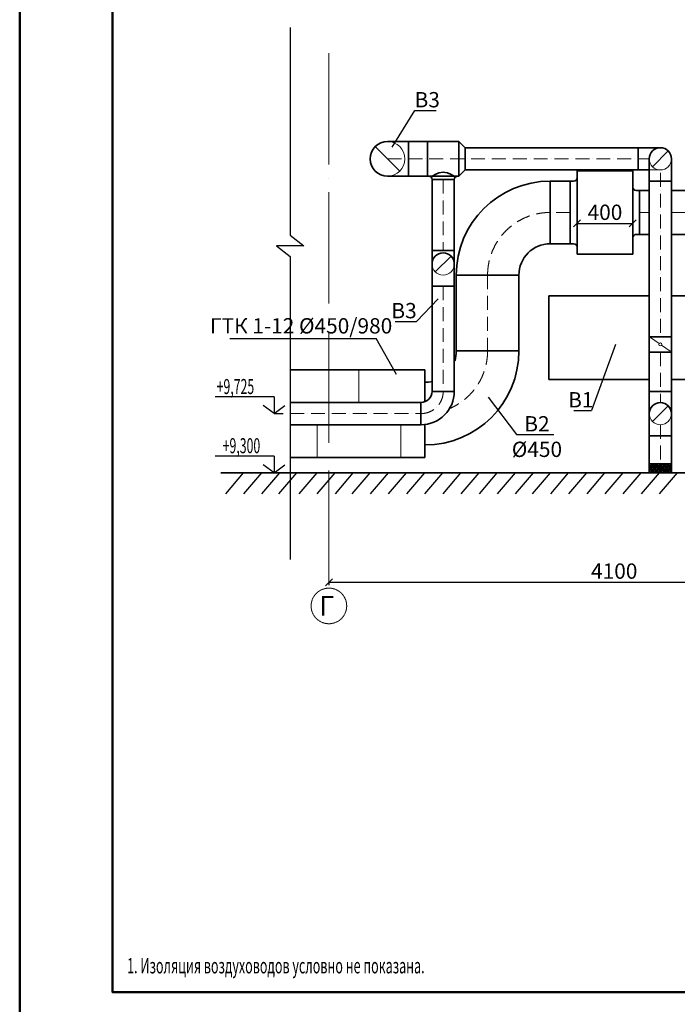
# Model space of a CAD drawing. Units: millimetres. Extents: x -5442172 to 4637491, y -10238338 to -3838811.
# Drawn here: x -2018023 to -2003848, y -4912166 to -4890948 of the extents above; entities that cross this region are included whole.
import ezdxf

# ---------------------------------------------------------------- set-up
doc = ezdxf.new("R2010")
doc.units = ezdxf.units.MM
doc.header["$LTSCALE"] = 0.05
for name, pattern in [('ACAD_ISO04W100', [30, 24, -3, 0, -3]), ('ACAD_ISO10W100', [18, 12, -3, 0, -3]), ('CenterLine', [17.2, 13, -2, 0.2, -2]), ('MiddleRoom', [1100000.0, 100000, 1000000.0]), ('Q08_A-FP11----_TA108-$0${ Origin Line }', [0])]:
    doc.linetypes.add(name, pattern=pattern)
doc.layers.get('0').update_dxf_attribs({"true_color": 0x000000})
for name, color, linetype, lineweight in [('axes (оси)', 8, 'ACAD_ISO04W100', 5), ('DUCT-E1-CENTER', 7, 'Continuous', 18), ('DUCT-E1-DETAILS', 7, 'Continuous', 18), ('DUCT-EH1-EDGE', 10, 'Continuous', 35), ('Title', 7, 'Continuous', 50)]:
    doc.layers.add(name, color=color, linetype=linetype, lineweight=lineweight)
for name, color, linetype in [('DUCT-E1-COMPONENT-', 7, 'Continuous'), ('SECTION-HPV', 7, 'Continuous'), ('ОВ размер', 7, 'Continuous'), ('ОВ размеры', 7, 'Continuous')]:
    doc.layers.add(name, color=color, linetype=linetype)
doc.styles.add('GOST 2.304', font='CS_Gost2304.shx')
doc.styles.add('ГОСТ ВАД ИНЖИНИРИНГ', font='simplex.shx', dxfattribs={"width": 0.6, "oblique": 15, "height": 180})

# ---------------------------------------------------------------- blocks, each defined once
blk = doc.blocks.new('_Oblique')
at = {"color": 0, "linetype": 'ByBlock', "lineweight": -2}
blk.add_line((-0.5, -0.5), (0.5, 0.5), dxfattribs=at)

msp = doc.modelspace()

# ---------------------------------------------------------------- linework, layer by layer
at = {"ltscale": 2000}
for p, q in [((-2006007.6, -4895104.6, 0), (-2006007.6, -4895397.8, 0)), ((-2004807.6, -4895104.6, 0), (-2004807.6, -4895397.8, 0)), ((-2006007.6, -4895337.8, 0), (-2004807.6, -4895337.8, 0))]:
    msp.add_line(p, q, dxfattribs=at)
at = {"linetype": 'ByBlock', "lineweight": -2, "ltscale": 2000}
for p, q in [((-2010341.2, -4897819.6), (-2010342.3, -4897819.6)), ((-2007315.6, -4899887, 0), (-2007314.5, -4899887, 0))]:
    msp.add_line(p, q, dxfattribs=at)
for p, q in [((-2013203.3, -4900711.6), (-2013589.4, -4901165)), ((-2012812.2, -4900711.6), (-2013198.3, -4901165)), ((-2012421, -4900711.6), (-2012807.1, -4901165)), ((-2012056, -4900711.6), (-2012442.1, -4901165)), ((-2012056, -4900711.6), (-2012442.1, -4901165)), ((-2012056, -4900711.6), (-2012442.1, -4901165)), ((-2011621.6, -4900711.6), (-2012007.7, -4901165)), ((-2011230.4, -4900711.6), (-2011616.5, -4901165)), ((-2010839.3, -4900711.6), (-2011225.4, -4901165)), ((-2010474.2, -4900711.6), (-2010860.3, -4901165)), ((-2010474.2, -4900711.6), (-2010860.3, -4901165)), ((-2010474.2, -4900711.6), (-2010860.3, -4901165)), ((-2010083.1, -4900711.6), (-2010469.2, -4901165)), ((-2009691.9, -4900711.6), (-2010078, -4901165)), ((-2009300.8, -4900711.6), (-2009686.9, -4901165)), ((-2009300.8, -4900711.6), (-2009686.9, -4901165)), ((-2008909.6, -4900711.6), (-2009295.7, -4901165)), ((-2008518.5, -4900711.6), (-2008904.6, -4901165)), ((-2008127.3, -4900711.6), (-2008513.4, -4901165)), ((-2008127.3, -4900711.6), (-2008513.4, -4901165)), ((-2007736.2, -4900711.6), (-2008122.3, -4901165)), ((-2007345.1, -4900711.6), (-2007731.2, -4901165)), ((-2006953.9, -4900711.6), (-2007340, -4901165)), ((-2006588.8, -4900711.6), (-2006974.9, -4901165)), ((-2006588.8, -4900711.6), (-2006974.9, -4901165)), ((-2006588.8, -4900711.6), (-2006974.9, -4901165)), ((-2006197.7, -4900711.6), (-2006583.8, -4901165)), ((-2005806.6, -4900711.6), (-2006192.7, -4901165)), ((-2005415.4, -4900711.6), (-2005801.5, -4901165)), ((-2005415.4, -4900711.6), (-2005801.5, -4901165)), ((-2005024.3, -4900711.6), (-2005410.4, -4901165)), ((-2004633.1, -4900711.6), (-2005019.2, -4901165)), ((-2004242, -4900711.6), (-2004628.1, -4901165)), ((-2004242, -4900711.6), (-2004628.1, -4901165)), ((-2003850.8, -4900711.6), (-2004236.9, -4901165))]:
    msp.add_line(p, q)
at = {"color": 8, "ltscale": 100}
for p, q in [((-2004454.2, -4900533.1), (-2004440.8, -4900519.6)), ((-2004454.2, -4900549.9), (-2004423.9, -4900519.6)), ((-2004454.2, -4900634.1), (-2004339.7, -4900519.6)), ((-2004410.2, -4900573.3), (-2004454.2, -4900529.3)), ((-2004454.2, -4900566.7), (-2004427, -4900539.6)), ((-2004384.9, -4900615.3), (-2004454.2, -4900546.1)), ((-2004454.2, -4900650.9), (-2004351.3, -4900548)), ((-2004359.7, -4900657.4), (-2004454.2, -4900562.9)), ((-2004334.4, -4900699.5), (-2004454.2, -4900579.8)), ((-2004454.2, -4900583.6), (-2004452.3, -4900581.7)), ((-2004454.2, -4900667.8), (-2004376.5, -4900590.1)), ((-2004454.2, -4900684.6), (-2004401.8, -4900632.2)), ((-2004435.5, -4900665.9), (-2004454.2, -4900647.1)), ((-2004410.2, -4900708), (-2004454.2, -4900664)), ((-2004454.2, -4900701.4), (-2004427, -4900674.3)), ((-2004424.2, -4900710.8), (-2004454.2, -4900680.8)), ((-2004441, -4900710.8), (-2004454.2, -4900697.6)), ((-2004435.5, -4900531.2), (-2004447, -4900519.6)), ((-2004340, -4900710.8), (-2004443.9, -4900606.9)), ((-2004435.5, -4900598.5), (-2004356.6, -4900519.6)), ((-2004356.8, -4900710.8), (-2004418.6, -4900649)), ((-2004283.9, -4900649), (-2004413.3, -4900519.6)), ((-2004413.1, -4900710.8), (-2004300.7, -4900598.5)), ((-2004410.2, -4900556.4), (-2004373.4, -4900519.6)), ((-2004410.2, -4900691.1), (-2004275.5, -4900556.4)), ((-2004309.2, -4900606.9), (-2004396.5, -4900519.6)), ((-2004396.2, -4900710.8), (-2004326, -4900640.6)), ((-2004258.7, -4900691.1), (-2004393.4, -4900556.4)), ((-2004373.6, -4900710.8), (-2004393.4, -4900691.1)), ((-2004384.9, -4900649), (-2004255.5, -4900519.6)), ((-2004334.4, -4900564.8), (-2004379.6, -4900519.6)), ((-2004379.4, -4900710.8), (-2004351.3, -4900682.7)), ((-2004255.8, -4900710.8), (-2004368.1, -4900598.5)), ((-2004359.7, -4900522.7), (-2004362.8, -4900519.6)), ((-2004359.7, -4900606.9), (-2004272.4, -4900519.6)), ((-2004272.6, -4900710.8), (-2004342.8, -4900640.6)), ((-2004334.4, -4900564.8), (-2004289.2, -4900519.6)), ((-2004334.4, -4900699.5), (-2004199.7, -4900564.8)), ((-2004208.1, -4900640.6), (-2004329.1, -4900519.6)), ((-2004328.9, -4900710.8), (-2004225, -4900606.9)), ((-2004182.9, -4900682.7), (-2004317.6, -4900548)), ((-2004289.5, -4900710.8), (-2004317.6, -4900682.7)), ((-2004233.4, -4900598.5), (-2004312.3, -4900519.6)), ((-2004312, -4900710.8), (-2004250.2, -4900649)), ((-2004309.2, -4900522.7), (-2004306.1, -4900519.6)), ((-2004309.2, -4900657.4), (-2004174.5, -4900522.7)), ((-2004258.7, -4900556.4), (-2004295.4, -4900519.6)), ((-2004295.2, -4900710.8), (-2004275.5, -4900691.1)), ((-2004171.6, -4900710.8), (-2004292.3, -4900590.1)), ((-2004283.9, -4900615.3), (-2004188.2, -4900519.6)), ((-2004188.4, -4900710.8), (-2004267.1, -4900632.2)), ((-2004258.7, -4900573.3), (-2004205, -4900519.6)), ((-2004258.7, -4900708), (-2004123.9, -4900573.3)), ((-2004132.4, -4900632.2), (-2004244.9, -4900519.6)), ((-2004244.7, -4900710.8), (-2004149.2, -4900615.3)), ((-2004107.1, -4900674.3), (-2004241.8, -4900539.6)), ((-2004205.3, -4900710.8), (-2004241.8, -4900674.3)), ((-2004233.4, -4900531.2), (-2004221.9, -4900519.6)), ((-2004233.4, -4900665.9), (-2004098.7, -4900531.2)), ((-2004157.6, -4900590.1), (-2004228.1, -4900519.6)), ((-2004227.9, -4900710.8), (-2004174.5, -4900657.4)), ((-2004087.4, -4900710.8), (-2004216.6, -4900581.7)), ((-2004182.9, -4900548), (-2004211.2, -4900519.6)), ((-2004211, -4900710.8), (-2004199.7, -4900699.5)), ((-2004208.1, -4900623.8), (-2004104, -4900519.6)), ((-2004104.2, -4900710.8), (-2004191.3, -4900623.8)), ((-2004182.9, -4900581.7), (-2004120.8, -4900519.6)), ((-2004177.3, -4900710.8), (-2004048.2, -4900581.7)), ((-2004031.3, -4900665.9), (-2004166, -4900531.2)), ((-2004121.1, -4900710.8), (-2004166, -4900665.9)), ((-2004056.6, -4900623.8), (-2004160.7, -4900519.6)), ((-2004160.5, -4900710.8), (-2004073.4, -4900623.8)), ((-2004157.6, -4900539.6), (-2004137.7, -4900519.6)), ((-2004157.6, -4900674.3), (-2004022.9, -4900539.6)), ((-2004081.9, -4900581.7), (-2004143.9, -4900519.6)), ((-2004143.7, -4900710.8), (-2004098.7, -4900665.9)), ((-2004006.1, -4900708), (-2004140.8, -4900573.3)), ((-2004137.9, -4900710.8), (-2004140.8, -4900708)), ((-2004132.4, -4900632.2), (-2004019.8, -4900519.6)), ((-2004107.1, -4900539.6), (-2004127.1, -4900519.6)), ((-2004126.8, -4900710.8), (-2004123.9, -4900708)), ((-2004020, -4900710.8), (-2004115.5, -4900615.3)), ((-2004107.1, -4900590.1), (-2004036.6, -4900519.6)), ((-2004093.1, -4900710.8), (-2003974.2, -4900591.9)), ((-2003974.2, -4900638.8), (-2004090.3, -4900522.7)), ((-2004036.9, -4900710.8), (-2004090.3, -4900657.4)), ((-2004081.9, -4900548), (-2004053.5, -4900519.6)), ((-2004081.9, -4900682.7), (-2003974.2, -4900575)), ((-2003980.8, -4900615.3), (-2004076.5, -4900519.6)), ((-2004076.3, -4900710.8), (-2003997.7, -4900632.2)), ((-2003974.2, -4900655.7), (-2004065, -4900564.8)), ((-2004053.7, -4900710.8), (-2004065, -4900699.5)), ((-2004006.1, -4900573.3), (-2004059.7, -4900519.6)), ((-2004059.5, -4900710.8), (-2004022.9, -4900674.3)), ((-2004056.6, -4900640.6), (-2003974.2, -4900558.2)), ((-2004031.3, -4900531.2), (-2004042.9, -4900519.6)), ((-2003974.2, -4900672.5), (-2004039.8, -4900606.9)), ((-2004031.3, -4900598.5), (-2003974.2, -4900541.4)), ((-2003974.2, -4900689.3), (-2004014.5, -4900649)), ((-2003974.2, -4900554.6), (-2004009.2, -4900519.6)), ((-2004009, -4900710.8), (-2003974.2, -4900676.1)), ((-2004006.1, -4900556.4), (-2003974.2, -4900524.5)), ((-2004006.1, -4900691.1), (-2003974.2, -4900659.2)), ((-2003974.2, -4900537.8), (-2003992.4, -4900519.6)), ((-2003992.1, -4900710.8), (-2003974.2, -4900692.9)), ((-2003974.2, -4900571.5), (-2003989.2, -4900556.4)), ((-2003974.2, -4900706.2), (-2003989.2, -4900691.1)), ((-2003980.8, -4900649), (-2003974.2, -4900642.4)), ((-2003974.2, -4900521), (-2003975.5, -4900519.6)), ((-2003975.3, -4900710.8), (-2003974.2, -4900709.7))]:
    msp.add_line(p, q, dxfattribs=at)
at = {"linetype": 'ByBlock', "lineweight": -2, "ltscale": 2000}
for points in [[(-2013496.6, -4897819.6), (-2010342.3, -4897819.6)], [(-2009903.8, -4898593.7), (-2010341.2, -4897819.6)]]:
    msp.add_lwpolyline(points, dxfattribs=at)
at = {"linetype": 'ByBlock', "lineweight": -2, "ltscale": 2000, "elevation": 0}
for points in [[(-2007923.1, -4899084.7), (-2007315.6, -4899887)], [(-2007314.5, -4899887), (-2006507.9, -4899887)]]:
    msp.add_lwpolyline(points, dxfattribs=at)
at = {"layer": 'axes (оси)', "ltscale": 2000}
msp.add_line((-2011357.9, -4891665.5), (-2011357.9, -4903197.4), dxfattribs=at)
at = {"layer": 'axes (оси)'}
msp.add_circle((-2011357.9, -4903580.8), 383.4, dxfattribs=at)
at = {"layer": 'DUCT-E1-CENTER', "color": 8, "linetype": 'ACAD_ISO10W100', "lineweight": 18, "ltscale": 500, "extrusion": (0, 1, 0)}
for p, q in [((-2010094.1, -4893946.6), (-2004449.9, -4893946.6)), ((-2012193.6, -4899436.6, -171.9), (-2009374.5, -4899436.6))]:
    msp.add_line(p, q, dxfattribs=at)
at = {"layer": 'DUCT-E1-CENTER', "color": 8, "linetype": 'ACAD_ISO10W100', "lineweight": 18, "ltscale": 500, "extrusion": (1, 0, 0)}
for p, q in [((-2004214.2, -4894246.6), (-2004214.2, -4897781)), ((-2008894.5, -4894393.6), (-2008894.5, -4895923.6)), ((-2008894.5, -4896691.6), (-2008894.5, -4898956.6)), ((-2004214.2, -4898111), (-2004214.2, -4899196.4)), ((-2004214.2, -4899676.4), (-2004214.2, -4900711.6))]:
    msp.add_line(p, q, dxfattribs=at)
at = {"layer": 'DUCT-E1-CENTER', "color": 8, "linetype": 'ACAD_ISO10W100', "lineweight": 18, "ltscale": 500}
msp.add_arc((-2009374.5, -4898956.6), 480, 270, 0, dxfattribs=at)
at = {"layer": 'DUCT-E1-CENTER', "color": 7, "linetype": 'ACAD_ISO10W100', "lineweight": 18, "ltscale": 500}
for points, weights in [([(-2006587.9, -4895101.6), (-2007937.9, -4895101.6), (-2007937.9, -4896451.6)], [1, 0.707106781187, 1]), ([(-2007937.9, -4898086.6), (-2007937.9, -4898978.1), (-2008757.8, -4899328.2)], [1, 0.832470186792, 0.995216045351])]:
    msp.add_rational_spline(points, weights, degree=2, dxfattribs=at)
msp.add_open_spline([(-2006157.6, -4895101.6), (-2006372.8, -4895101.6), (-2006587.9, -4895101.6)], degree=2, dxfattribs=at)
for points, knots in [([(-2003974.2, -4895101.6), (-2003688.7, -4895101.6), (-2003403.3, -4895101.6), (-2002772, -4895101.6), (-2002140.7, -4895101.6)], [0, 0, 0, 1, 1, 2, 2, 2]), ([(-2007937.9, -4896451.6), (-2007937.9, -4897085.4), (-2007937.9, -4897419.1), (-2007937.9, -4897752.9), (-2007937.9, -4898086.6)], [2.5707963, 2.5707963, 2.5707963, 3.5707963, 3.5707963, 4.5707963, 4.5707963, 4.5707963])]:
    msp.add_open_spline(points, degree=2, knots=knots, dxfattribs=at)
at = {"layer": 'DUCT-E1-COMPONENT-', "color": 6, "ltscale": 2000}
for p, q in [((-2012193.6, -4891117, -581.4), (-2012193.6, -4895590.7)), ((-2012193.6, -4895590.7), (-2011896.9, -4895821)), ((-2011896.9, -4895821), (-2012490.3, -4895821)), ((-2012490.3, -4895821), (-2012193.6, -4896051.4)), ((-2012193.6, -4896051.4), (-2012193.6, -4902579.2, -379))]:
    msp.add_line(p, q, dxfattribs=at)
at = {"layer": 'DUCT-E1-COMPONENT-', "ltscale": 2000}
for p, q in [((-2012540.9, -4899436.6), (-2012340.8, -4899436.6)), ((-2011357.9, -4903069.8, 0), (-2011357.9, -4903130.3, 0)), ((-2011357.9, -4903070.3, 0), (-1999057.9, -4903070.3, 0))]:
    msp.add_line(p, q, dxfattribs=at)
at = {"layer": 'DUCT-E1-COMPONENT-', "lineweight": 35, "ltscale": 2000}
msp.add_line((-2013684.5, -4900711.6), (-1993024.3, -4900711.6, -270.6), dxfattribs=at)
at = {"layer": 'DUCT-E1-DETAILS', "color": 8, "linetype": 'Q08_A-FP11----_TA108-$0${ Origin Line }', "lineweight": 18, "ltscale": 150}
msp.add_line((-2009828.9, -4894211.8), (-2010359.2, -4893681.5), dxfattribs=at)
at = {"layer": 'DUCT-EH1-EDGE', "color": 8, "linetype": 'MiddleRoom', "lineweight": 35}
for p, q in [((-2010094.1, -4893571.6), (-2010059.8, -4893571.6)), ((-2010059.8, -4893571.6), (-2008558.5, -4893571.6)), ((-2009644.1, -4894321.6), (-2009644.1, -4893571.6)), ((-2009230.5, -4893571.6), (-2009230.5, -4894321.6)), ((-2008558.5, -4893571.6), (-2008558.5, -4893600.2)), ((-2008558.5, -4893571.6), (-2008423.5, -4893706.6)), ((-2008558.5, -4893600.2), (-2008558.5, -4893681.5)), ((-2008558.5, -4893681.5), (-2008558.5, -4893803.1)), ((-2008423.5, -4893724.9), (-2008423.5, -4893706.6)), ((-2008423.5, -4893706.6), (-2008423.5, -4893724.9)), ((-2004694.2, -4893706.6), (-2004214.2, -4893706.6)), ((-2004694.2, -4893706.6), (-2004694.2, -4894186.6)), ((-2008558.5, -4893803.1), (-2008558.5, -4893946.6)), ((-2008423.5, -4893776.9), (-2008423.5, -4893724.9)), ((-2008423.5, -4893724.9), (-2008423.5, -4893776.9)), ((-2008423.5, -4893854.8), (-2008423.5, -4893776.9)), ((-2008423.5, -4893776.9), (-2008423.5, -4893854.8)), ((-2008423.5, -4893946.6), (-2008423.5, -4893854.8)), ((-2008423.5, -4893854.8), (-2008423.5, -4893946.6)), ((-2008558.5, -4893946.6), (-2008558.5, -4894090.1)), ((-2008558.5, -4894090.1), (-2008558.5, -4894211.8)), ((-2008423.5, -4894038.5), (-2008423.5, -4893946.6)), ((-2008423.5, -4893946.6), (-2008423.5, -4894038.5)), ((-2008423.5, -4894116.3), (-2008423.5, -4894038.5)), ((-2008423.5, -4894038.5), (-2008423.5, -4894116.3)), ((-2008423.5, -4894168.4), (-2008423.5, -4894116.3)), ((-2008423.5, -4894116.3), (-2008423.5, -4894168.4)), ((-2009116.2, -4894310.2), (-2009134.5, -4894321.6)), ((-2009064.2, -4894281), (-2009116.2, -4894310.2)), ((-2008986.3, -4894249.1), (-2009064.2, -4894281)), ((-2008894.5, -4894234.8), (-2008986.3, -4894249.1)), ((-2008802.6, -4894249.1), (-2008894.5, -4894234.8)), ((-2008724.8, -4894281), (-2008802.6, -4894249.1)), ((-2008672.7, -4894310.2), (-2008724.8, -4894281)), ((-2008654.5, -4894321.6), (-2008672.7, -4894310.2)), ((-2008558.5, -4894321.6), (-2008423.5, -4894186.6)), ((-2008558.5, -4894211.8), (-2008558.5, -4894293.1)), ((-2008558.5, -4894293.1), (-2008558.5, -4894321.6)), ((-2008423.5, -4894186.6), (-2008423.5, -4894168.4)), ((-2008423.5, -4894168.4), (-2008423.5, -4894186.6)), ((-2009133.2, -4894393.6), (-2009133.2, -4895923.6)), ((-2008654.5, -4894393.6), (-2008654.5, -4895923.6)), ((-2003974.2, -4897781), (-2004454.2, -4897781)), ((-2003974.2, -4897781), (-2004454.2, -4897781)), ((-2004454.2, -4897781), (-2003974.2, -4897781)), ((-2003974.2, -4898111), (-2004454.2, -4898111)), ((-2003974.2, -4898111), (-2004454.2, -4898111)), ((-2004454.2, -4898111), (-2003974.2, -4898111)), ((-2003974.2, -4898956.4), (-2004454.2, -4898956.4)), ((-2004454.2, -4898956.4), (-2003974.2, -4898956.4)), ((-2009374.5, -4899196.6), (-2009374.5, -4899676.6)), ((-2009374.5, -4899676.6), (-2009374.5, -4899196.6)), ((-2004454.2, -4899916.4), (-2003974.2, -4899916.4)), ((-2003974.2, -4899916.4), (-2004454.2, -4899916.4)), ((-2004454.2, -4900519.6), (-2004454.2, -4900711.6)), ((-2003974.2, -4900519.6), (-2003974.2, -4900711.6))]:
    msp.add_line(p, q, dxfattribs=at)
at = {"layer": 'DUCT-EH1-EDGE', "color": 8, "linetype": 'MiddleRoom', "lineweight": 35, "extrusion": (0, 1, 0)}
for p, q in [((-2008423.5, -4893706.6), (-2004694.2, -4893706.6)), ((-2009230.5, -4894321.6), (-2010094.1, -4894321.6)), ((-2008558.5, -4894321.6), (-2009230.5, -4894321.6)), ((-2006558.8, -4894186.6), (-2008423.5, -4894186.6)), ((-2006558.8, -4894186.6), (-2004694.2, -4894186.6)), ((-2004694.2, -4894186.6), (-2004454.2, -4894186.6)), ((-2009133.2, -4894393.6), (-2009102.6, -4894393.6)), ((-2009102.6, -4894393.6), (-2009035.8, -4894393.6)), ((-2009035.8, -4894393.6), (-2008944.5, -4894393.6)), ((-2008944.5, -4894393.6), (-2008844.5, -4894393.6)), ((-2008844.5, -4894393.6), (-2008753.2, -4894393.6)), ((-2008753.2, -4894393.6), (-2008686.4, -4894393.6)), ((-2008686.4, -4894393.6), (-2008655.7, -4894393.6)), ((-2004454.2, -4894426.6), (-2003974.2, -4894426.6)), ((-2003974.2, -4894426.6), (-2004454.2, -4894426.6)), ((-2009134.5, -4895923.6), (-2008654.5, -4895923.6)), ((-2008654.5, -4895923.6), (-2009134.5, -4895923.6)), ((-2009134.5, -4896691.6), (-2008654.5, -4896691.6)), ((-2008654.5, -4896691.6), (-2009134.5, -4896691.6)), ((-2004454.2, -4896901.6), (-2006617.7, -4896901.6)), ((-2003974.2, -4896901.6), (-2003458, -4896901.6)), ((-2006617.7, -4898701.6), (-2004454.2, -4898701.6)), ((-2003974.2, -4898701.6), (-2003458, -4898701.6)), ((-2009134.5, -4898956.6), (-2008654.5, -4898956.6)), ((-2008654.5, -4898956.6), (-2009134.5, -4898956.6)), ((-2012193.6, -4899196.6, -182.6), (-2009374.5, -4899196.6)), ((-2012193.6, -4899676.6, -210.5), (-2009374.5, -4899676.6)), ((-2004454.2, -4900519.6), (-2003974.2, -4900519.6)), ((-2003974.2, -4900519.6), (-2004454.2, -4900519.6)), ((-2003974.2, -4900519.6), (-2004454.2, -4900519.6))]:
    msp.add_line(p, q, dxfattribs=at)
at = {"layer": 'DUCT-EH1-EDGE', "color": 8, "linetype": 'MiddleRoom', "lineweight": 35, "extrusion": (1, 0, 0)}
for p, q in [((-2004454.2, -4893946.6), (-2004454.2, -4893983.2)), ((-2004454.2, -4893983.2), (-2004454.2, -4894087.2)), ((-2004454.2, -4894087.2), (-2004454.2, -4894242.9)), ((-2003974.2, -4893946.6), (-2003974.2, -4894426.6)), ((-2004454.2, -4894242.9), (-2004454.2, -4894426.6)), ((-2004454.2, -4896292.8), (-2004454.2, -4894426.6)), ((-2003974.2, -4896292.8), (-2003974.2, -4894426.6)), ((-2009134.5, -4895923.6), (-2009134.5, -4896033.8)), ((-2009134.5, -4896033.8), (-2009134.5, -4896127.3)), ((-2008654.5, -4895923.6), (-2008654.5, -4896033.8)), ((-2008654.5, -4896033.8), (-2008654.5, -4896127.3)), ((-2009134.5, -4896127.3), (-2009134.5, -4896189.7)), ((-2009134.5, -4896189.7), (-2009134.5, -4896211.6)), ((-2009134.5, -4896211.6), (-2009134.5, -4896248.2)), ((-2009134.5, -4896248.2), (-2009134.5, -4896352.2)), ((-2008654.5, -4896127.3), (-2008654.5, -4896189.7)), ((-2008654.5, -4896189.7), (-2008654.5, -4896211.6)), ((-2008654.5, -4896211.6), (-2008654.5, -4896248.2)), ((-2008654.5, -4896248.2), (-2008654.5, -4896352.2)), ((-2009134.5, -4896352.2), (-2009134.5, -4896507.9)), ((-2008654.5, -4896352.2), (-2008654.5, -4896507.9)), ((-2004454.2, -4896292.8), (-2004454.2, -4897781)), ((-2003974.2, -4896292.8), (-2003974.2, -4897781)), ((-2009134.5, -4896507.9), (-2009134.5, -4896691.6)), ((-2009134.5, -4898956.6), (-2009134.5, -4896691.6)), ((-2008654.5, -4896507.9), (-2008654.5, -4896691.6)), ((-2008654.5, -4898956.6), (-2008654.5, -4896691.6)), ((-2006617.7, -4896901.6), (-2006617.7, -4898701.6)), ((-2006617.7, -4898701.6), (-2006617.7, -4896901.6)), ((-2004454.2, -4897781), (-2004454.2, -4898111)), ((-2003974.2, -4897781), (-2003974.2, -4898111)), ((-2004454.2, -4899436.4), (-2004454.2, -4898111)), ((-2003974.2, -4898562.2), (-2003974.2, -4898111)), ((-2003974.2, -4898562.2), (-2003974.2, -4899013.4)), ((-2003974.2, -4899013.4), (-2003974.2, -4899916.4)), ((-2004454.2, -4899436.4), (-2004454.2, -4899916.4)), ((-2004454.2, -4900519.6), (-2004454.2, -4899916.4)), ((-2003974.2, -4900519.6), (-2003974.2, -4899916.4))]:
    msp.add_line(p, q, dxfattribs=at)
at = {"layer": 'DUCT-EH1-EDGE', "linetype": 'MiddleRoom', "lineweight": 35}
for p, q in [((-2006007.6, -4896001.6), (-2006007.6, -4894201.6)), ((-2006007.6, -4894201.6), (-2004807.6, -4894201.6)), ((-2006007.6, -4896001.6), (-2006007.6, -4894201.6)), ((-2006007.6, -4894201.6), (-2004807.6, -4894201.6)), ((-2004807.6, -4894201.6), (-2006007.6, -4894201.6)), ((-2006007.6, -4894201.6), (-2006007.6, -4896001.6)), ((-2004807.6, -4894201.6), (-2006007.6, -4894201.6)), ((-2006007.6, -4896001.6), (-2006007.6, -4894201.6)), ((-2006587.9, -4894478), (-2006587.9, -4894426.6)), ((-2006587.9, -4894426.6), (-2006587.9, -4894478)), ((-2006587.9, -4894624.3), (-2006587.9, -4894478)), ((-2006587.9, -4894478), (-2006587.9, -4894624.3)), ((-2006157.6, -4894426.6), (-2006157.6, -4894478)), ((-2006157.6, -4894478), (-2006157.6, -4894624.3)), ((-2006587.9, -4894843.3), (-2006587.9, -4894624.3)), ((-2006587.9, -4894624.3), (-2006587.9, -4894843.3)), ((-2006157.6, -4894624.3), (-2006157.6, -4894843.3)), ((-2004665.9, -4894665.1), (-2004665.9, -4894629.1)), ((-2004665.9, -4894767.5), (-2004665.9, -4894665.1)), ((-2004665.9, -4894920.8), (-2004665.9, -4894767.5)), ((-2006587.9, -4895101.6), (-2006587.9, -4894843.3)), ((-2006587.9, -4894843.3), (-2006587.9, -4895101.6)), ((-2006157.6, -4894843.3), (-2006157.6, -4895101.6)), ((-2004665.9, -4895101.6), (-2004665.9, -4894920.8)), ((-2006587.9, -4895359.9), (-2006587.9, -4895101.6)), ((-2006587.9, -4895101.6), (-2006587.9, -4895359.9)), ((-2006157.6, -4895101.6), (-2006157.6, -4895359.9)), ((-2004665.9, -4895282.4), (-2004665.9, -4895101.6)), ((-2006587.9, -4895578.9), (-2006587.9, -4895359.9)), ((-2006587.9, -4895359.9), (-2006587.9, -4895578.9)), ((-2006157.6, -4895359.9), (-2006157.6, -4895578.9)), ((-2004665.9, -4895435.7), (-2004665.9, -4895282.4)), ((-2006587.9, -4895725.2), (-2006587.9, -4895578.9)), ((-2006587.9, -4895578.9), (-2006587.9, -4895725.2)), ((-2006157.6, -4895578.9), (-2006157.6, -4895725.2)), ((-2004665.9, -4895538.2), (-2004665.9, -4895435.7)), ((-2004665.9, -4895574.1), (-2004665.9, -4895538.2)), ((-2006587.9, -4895776.6), (-2006587.9, -4895725.2)), ((-2006587.9, -4895725.2), (-2006587.9, -4895776.6)), ((-2006157.6, -4895725.2), (-2006157.6, -4895776.6)), ((-2004807.6, -4896001.6), (-2006007.6, -4896001.6)), ((-2004807.6, -4896001.6), (-2006007.6, -4896001.6)), ((-2006007.6, -4896001.6), (-2004807.6, -4896001.6)), ((-2006007.6, -4896001.6), (-2004807.6, -4896001.6))]:
    msp.add_line(p, q, dxfattribs=at)
at = {"layer": 'DUCT-EH1-EDGE', "linetype": 'MiddleRoom', "lineweight": 35, "extrusion": (0, 1, 0)}
for p, q in [((-2004807.6, -4894201.6), (-2006007.6, -4894201.6)), ((-2004807.6, -4894201.6), (-2006007.6, -4894201.6)), ((-2004807.6, -4894201.6), (-2006007.6, -4894201.6)), ((-2006372.8, -4894426.6), (-2006587.9, -4894426.6)), ((-2006372.8, -4894426.6), (-2006157.6, -4894426.6)), ((-2006157.6, -4894426.6), (-2006082.6, -4894426.6)), ((-2004665.9, -4894629.1), (-2004732.6, -4894629.1)), ((-2004454.2, -4894629.1), (-2004665.9, -4894629.1)), ((-2003403.3, -4894629.1), (-2003974.2, -4894629.1)), ((-2004665.9, -4895574.1), (-2004732.6, -4895574.1)), ((-2004454.2, -4895574.1), (-2004665.9, -4895574.1)), ((-2003403.3, -4895574.1), (-2003974.2, -4895574.1)), ((-2006372.8, -4895776.6), (-2006587.9, -4895776.6)), ((-2006372.8, -4895776.6), (-2006157.6, -4895776.6)), ((-2006157.6, -4895776.6), (-2006082.6, -4895776.6)), ((-2006007.6, -4896001.6), (-2004807.6, -4896001.6)), ((-2008612.9, -4896451.6), (-2008561.5, -4896451.6)), ((-2008561.5, -4896451.6), (-2008612.9, -4896451.6)), ((-2008561.5, -4896451.6), (-2008415.2, -4896451.6)), ((-2008415.2, -4896451.6), (-2008561.5, -4896451.6)), ((-2008415.2, -4896451.6), (-2008196.2, -4896451.6)), ((-2008196.2, -4896451.6), (-2008415.2, -4896451.6)), ((-2008196.2, -4896451.6), (-2007937.9, -4896451.6)), ((-2007937.9, -4896451.6), (-2008196.2, -4896451.6)), ((-2007937.9, -4896451.6), (-2007679.6, -4896451.6)), ((-2007679.6, -4896451.6), (-2007937.9, -4896451.6)), ((-2007679.6, -4896451.6), (-2007460.6, -4896451.6)), ((-2007460.6, -4896451.6), (-2007679.6, -4896451.6)), ((-2007460.6, -4896451.6), (-2007314.3, -4896451.6)), ((-2007314.3, -4896451.6), (-2007460.6, -4896451.6)), ((-2007314.3, -4896451.6), (-2007262.9, -4896451.6)), ((-2007262.9, -4896451.6), (-2007314.3, -4896451.6)), ((-2008612.9, -4898086.6), (-2008561.5, -4898086.6)), ((-2008561.5, -4898086.6), (-2008612.9, -4898086.6)), ((-2008561.5, -4898086.6), (-2008415.2, -4898086.6)), ((-2008415.2, -4898086.6), (-2008561.5, -4898086.6)), ((-2008415.2, -4898086.6), (-2008196.2, -4898086.6)), ((-2008196.2, -4898086.6), (-2008415.2, -4898086.6)), ((-2008196.2, -4898086.6), (-2007937.9, -4898086.6)), ((-2007937.9, -4898086.6), (-2008196.2, -4898086.6)), ((-2007937.9, -4898086.6), (-2007679.6, -4898086.6)), ((-2007679.6, -4898086.6), (-2007937.9, -4898086.6)), ((-2007679.6, -4898086.6), (-2007460.6, -4898086.6)), ((-2007460.6, -4898086.6), (-2007679.6, -4898086.6)), ((-2007460.6, -4898086.6), (-2007314.3, -4898086.6)), ((-2007314.3, -4898086.6), (-2007460.6, -4898086.6)), ((-2007314.3, -4898086.6), (-2007262.9, -4898086.6)), ((-2007262.9, -4898086.6), (-2007314.3, -4898086.6))]:
    msp.add_line(p, q, dxfattribs=at)
at = {"layer": 'DUCT-EH1-EDGE', "linetype": 'MiddleRoom', "lineweight": 35, "extrusion": (1, 0, 0)}
for p, q in [((-2006007.6, -4894201.6), (-2006007.6, -4896001.6)), ((-2004807.6, -4894201.6), (-2004807.6, -4896001.6)), ((-2004807.6, -4894201.6), (-2004807.6, -4896001.6)), ((-2004807.6, -4896001.6), (-2004807.6, -4894201.6)), ((-2008612.9, -4897419.1), (-2008612.9, -4896451.6)), ((-2007262.9, -4896451.6), (-2007262.9, -4898086.6)), ((-2008612.9, -4897419.1), (-2008612.9, -4898086.6))]:
    msp.add_line(p, q, dxfattribs=at)
at = {"layer": 'DUCT-EH1-EDGE', "color": 8, "linetype": 'MiddleRoom', "lineweight": 35, "extrusion": (0, 0, -1)}
for centre, radius, start, end in [((2010094.1, -4893946.6), 375, 270, 90), ((2004214.2, -4893946.6), 240, 0, 180), ((2009206.5, -4894393.6), 72, 90, 180), ((2008894.5, -4896211.6), 240, 0, 180), ((2004214.2, -4899436.4), 240, 0, 180)]:
    msp.add_arc(centre, radius, start, end, dxfattribs=at)
at = {"layer": 'DUCT-EH1-EDGE', "color": 8, "linetype": 'MiddleRoom', "lineweight": 35}
for centre, radius, start, end in [((-2010094.1, -4893946.6), 375, 90, 270), ((-2004214.2, -4893946.6), 240, 0, 180), ((-2008582.5, -4894393.6), 72, 90, 180), ((-2008894.5, -4896211.6), 240, 0, 180), ((-2009287.9, -4898086.6), 675, 270, 283.38791), ((-2009374.5, -4898956.6), 240, 270, 0), ((-2009374.5, -4898956.6), 720, 270, 0), ((-2004214.2, -4899436.4), 240, 0, 180)]:
    msp.add_arc(centre, radius, start, end, dxfattribs=at)
at = {"layer": 'DUCT-EH1-EDGE', "linetype": 'MiddleRoom', "lineweight": 35, "extrusion": (0, 0, -1)}
for centre, start, end in [((2006082.6, -4894351.6), 180, 270), ((2004732.6, -4894554.1), 270, 0), ((2004732.6, -4895649.1), 0, 90), ((2006082.6, -4895851.6), 90, 180)]:
    msp.add_arc(centre, 75, start, end, dxfattribs=at)
at = {"layer": 'DUCT-EH1-EDGE', "linetype": 'MiddleRoom', "lineweight": 35}
for centre, radius, start, end in [((-2006587.9, -4896451.6), 2025, 90, 180), ((-2006587.9, -4896451.6), 675, 90, 180), ((-2009287.9, -4898086.6), 2025, 270, 0), ((-2009287.9, -4898086.6), 675, 341.72548, 0)]:
    msp.add_arc(centre, radius, start, end, dxfattribs=at)
at = {"layer": 'SECTION-HPV', "color": 8, "linetype": 'ByBlock', "lineweight": -2}
for p, q in [((-2009505.4, -4892902.8, 0), (-2009504.3, -4892902.8, 0)), ((-2009472.2, -4897448.4, 0), (-2009473.3, -4897448.4, 0)), ((-2005699.6, -4899369.2), (-2005700.7, -4899369.2))]:
    msp.add_line(p, q, dxfattribs=at)
at = {"layer": 'SECTION-HPV', "color": 8, "linetype": 'Continuous', "lineweight": 18, "extrusion": (-0.707107, 0.707107, 0)}
for p, q in [((-2004383.9, -4894116.3), (-2004044.5, -4893776.9)), ((-2009064.2, -4896381.3), (-2008724.8, -4896041.9)), ((-2004383.9, -4899606.1), (-2004044.5, -4899266.7))]:
    msp.add_line(p, q, dxfattribs=at)
at = {"layer": 'SECTION-HPV', "color": 8, "linetype": 'Continuous', "lineweight": 18, "extrusion": (0, 1, 0)}
for p, q in [((-2004454.2, -4894186.6), (-2004324.3, -4894186.6)), ((-2004324.3, -4894186.6), (-2004242.6, -4894186.6)), ((-2004242.6, -4894186.6), (-2004214.2, -4894186.6))]:
    msp.add_line(p, q, dxfattribs=at)
at = {"layer": 'SECTION-HPV', "color": 7, "linetype": 'CenterLine', "lineweight": 18, "extrusion": (0, 1, 0)}
msp.add_line((-2004454.2, -4895101.6), (-2004665.9, -4895101.6), dxfattribs=at)
at = {"layer": 'SECTION-HPV', "color": 8, "linetype": 'Continuous', "lineweight": 18}
for p, q in [((-2004241.4, -4897927.3), (-2004427, -4897799.7)), ((-2004187, -4897964.7), (-2004001.4, -4898092.3))]:
    msp.add_line(p, q, dxfattribs=at)
at = {"layer": 'SECTION-HPV', "color": 6, "linetype": 'Continuous', "lineweight": 35}
for p, q in [((-2009287.9, -4898491.6), (-2012193.6, -4898491.6)), ((-2009287.9, -4899180.5), (-2009287.9, -4898491.6)), ((-2009287.9, -4900381.6), (-2009287.9, -4899671.4)), ((-2009287.9, -4899671.4), (-2009287.9, -4900111.6)), ((-2009287.9, -4900381.6), (-2012193.6, -4900381.6))]:
    msp.add_line(p, q, dxfattribs=at)
at = {"layer": 'SECTION-HPV', "color": 7, "linetype": 'Continuous', "lineweight": 18, "extrusion": (1, 0, 0)}
for p, q in [((-2010710.3, -4898491.6), (-2010710.2, -4899196.6)), ((-2011610.2, -4900381.6), (-2011610.2, -4899691.6)), ((-2009810.2, -4900381.6), (-2009810.2, -4899691.6))]:
    msp.add_line(p, q, dxfattribs=at)
at = {"layer": 'SECTION-HPV', "color": 8, "linetype": 'Continuous', "lineweight": 18, "extrusion": (1, 0, 0)}
msp.add_line((-2011610.2, -4900381.6), (-2011610.3, -4899676.6), dxfattribs=at)
at = {"layer": 'SECTION-HPV', "color": 8, "linetype": 'ByBlock', "lineweight": -2, "elevation": 0}
for points in [[(-2009997.8, -4893692.4), (-2009505.4, -4892902.8)], [(-2009504.3, -4892902.8), (-2009048.6, -4892902.8)], [(-2009004.1, -4896963.2), (-2009472.2, -4897448.4)], [(-2009929, -4897448.4), (-2009473.3, -4897448.4)]]:
    msp.add_lwpolyline(points, dxfattribs=at)
at = {"layer": 'SECTION-HPV', "color": 8, "linetype": 'ByBlock', "lineweight": -2}
for points in [[(-2005178.6, -4897946), (-2005699.6, -4899369.2)], [(-2006081, -4899369.2), (-2005700.7, -4899369.2)]]:
    msp.add_lwpolyline(points, dxfattribs=at)
at = {"layer": 'SECTION-HPV', "color": 8, "linetype": 'Continuous', "lineweight": 18, "extrusion": (0, 0, -1)}
msp.add_circle((2004214.2, -4897946), 33, dxfattribs=at)
for centre, radius, start, end in [((2010094.1, -4893946.6), 375, 90, 270), ((2004214.2, -4893946.6), 240, 180, 0), ((2008894.5, -4896211.6), 240, 180, 0), ((2004214.2, -4899436.4), 240, 180, 0)]:
    msp.add_arc(centre, radius, start, end, dxfattribs=at)
at = {"layer": 'SECTION-HPV', "color": 8, "linetype": 'Continuous', "lineweight": 18}
for centre, radius, start, end in [((-2010094.1, -4893946.6), 375, 270, 90), ((-2004214.2, -4893946.6), 240, 180, 0), ((-2008894.5, -4896211.6), 240, 180, 0), ((-2004214.2, -4899436.4), 240, 180, 0)]:
    msp.add_arc(centre, radius, start, end, dxfattribs=at)
at = {"layer": 'Title'}
for points in [[(-1958622.7, -4870402.4), (-1958622.7, -4912402.4), (-2018022.7, -4912402.4), (-2018022.7, -4870402.4)], [(-2016022.7, -4870902.4), (-1959122.7, -4870902.4), (-1959122.7, -4911902.4), (-2016022.7, -4911902.4)]]:
    msp.add_lwpolyline(points, close=True, dxfattribs=at)
at = {"layer": 'ОВ размер'}
for p, q in [((-2012540.9, -4899076.6), (-2013806.6, -4899076.6)), ((-2012540.9, -4899076.6), (-2012540.9, -4899436.6)), ((-2012540.9, -4900351.6), (-2013806.6, -4900351.6)), ((-2012540.9, -4900351.6), (-2012540.9, -4900711.6))]:
    msp.add_line(p, q, dxfattribs=at)
at = {"layer": 'ОВ размер', "lineweight": 30}
for p, q in [((-2012540.9, -4899436.6), (-2012772.1, -4899262.9)), ((-2012540.9, -4899436.6), (-2012309.6, -4899262.9)), ((-2012540.9, -4900711.6), (-2012772.1, -4900537.9)), ((-2012540.9, -4900711.6), (-2012309.6, -4900537.9))]:
    msp.add_line(p, q, dxfattribs=at)

# ---------------------------------------------------------------- block references
at = {"ltscale": 2000, "xscale": 150, "yscale": 150, "zscale": 150, "rotation": 180}
msp.add_blockref('_Oblique', (-2006007.6, -4895337.8, 0), dxfattribs=at)
at = {"ltscale": 2000, "xscale": 150, "yscale": 150, "zscale": 150}
msp.add_blockref('_Oblique', (-2004807.6, -4895337.8, 0), dxfattribs=at)
at = {"layer": 'DUCT-E1-COMPONENT-', "ltscale": 2000, "xscale": 150, "yscale": 150, "zscale": 150, "rotation": 180}
msp.add_blockref('_Oblique', (-2011357.9, -4903070.3, 0), dxfattribs=at)

# ---------------------------------------------------------------- texts
at = {"style": 'ГОСТ ВАД ИНЖИНИРИНГ', "oblique": 15, "width": 0.6}
msp.add_text('1. Изоляция воздуховодов условно не показана.', height=330, dxfattribs=at).set_placement((-2015707, -4911499, 6.5))
at = {"ltscale": 2000, "style": 'ГОСТ ВАД ИНЖИНИРИНГ'}
for s, insert, char_height, attachment_point in [('\\A1;{\\H0.61111x;400}', (-2005407.6, -4895097.8, 0), 540, 5), ('ГТК 1-12 %%C450/980', (-2011956.9, -4897379.6), 330, 2), ('В2\\P%%C450', (-2006873.7, -4899491, 0), 330, 2)]:
    msp.add_mtext(s, dxfattribs=dict(at, insert=insert, char_height=char_height, attachment_point=attachment_point))
at = {"layer": 'axes (оси)', "style": 'GOST 2.304'}
msp.add_text('Г', height=423.4, dxfattribs=at).set_placement((-2011566.2, -4903789.7))
at = {"layer": 'DUCT-E1-COMPONENT-', "ltscale": 2000, "insert": (-2005207.9, -4902830.3, 0), "char_height": 540, "attachment_point": 5, "style": 'ГОСТ ВАД ИНЖИНИРИНГ'}
msp.add_mtext('\\A1;{\\H0.61111x;4100}', dxfattribs=at)
at = {"layer": 'SECTION-HPV', "color": 8, "linetype": 'Continuous', "lineweight": 18, "char_height": 330, "attachment_point": 2, "style": 'ГОСТ ВАД ИНЖИНИРИНГ'}
for s, insert in [('В3', (-2009238.9, -4892506.8, 0)), ('В3', (-2009738.7, -4897052.4, 0)), ('В1', (-2005928.4, -4898973.2))]:
    msp.add_mtext(s, dxfattribs=dict(at, insert=insert))
at = {"layer": 'ОВ размеры', "style": 'GOST 2.304', "oblique": 15, "width": 0.6}
for s, p in [('+9,725', (-2013777.6, -4899014.9, 218.7)), ('+9,300', (-2013647.6, -4900289.9, 218.7))]:
    msp.add_text(s, height=324, dxfattribs=at).set_placement(p)

doc.saveas('drawing.dxf')
